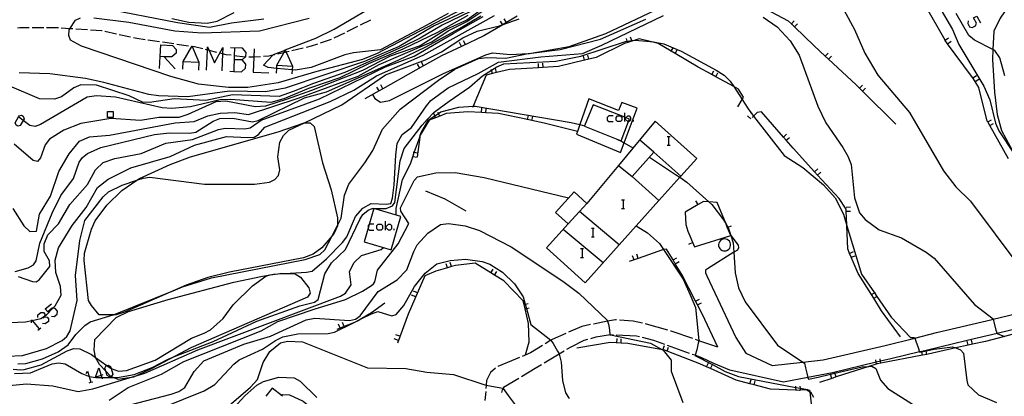
# Model space of a CAD drawing. Units: inches. Extents: x 667293 to 671017, y 4163591 to 4165977.
# Drawn here: x 668478 to 668646, y 4164239 to 4164303 of the extents above; entities that cross this region are included whole.
import ezdxf

# ---------------------------------------------------------------- set-up
doc = ezdxf.new("R2010")
doc.units = ezdxf.units.IN
doc.header["$MEASUREMENT"] = 0
doc.layers.add('Cartografia', color=7, linetype='Continuous')

# ---------------------------------------------------------------- blocks, each defined once
blk = doc.blocks.new('38')
at = {"layer": 'Cartografia', "color": 7, "linetype": 'Continuous'}
for points in [[(668491.94, 4164242.62), (668490.99, 4164242.33), (668491.56, 4164243.9), (668491.94, 4164242.62)], [(668492.23, 4164242.71), (668491.94, 4164242.62)], [(668491.94, 4164242.62), (668492.06, 4164242.24), (668492.13, 4164242)]]:
    blk.add_lwpolyline(points, dxfattribs=at)
blk = doc.blocks.new('40')
at = {"layer": 'Cartografia', "color": 7, "linetype": 'Continuous'}
for points in [[(668502.04, 4164297.08), (668502.14, 4164299.08), (668504.14, 4164298.99), (668504.76, 4164298.32), (668504.76, 4164297.65), (668504.04, 4164297.04), (668502.72, 4164297.07), (668502.04, 4164297.08)], [(668501.95, 4164295.08), (668502.04, 4164297.08)]]:
    blk.add_lwpolyline(points, dxfattribs=at)

msp = doc.modelspace()

# ---------------------------------------------------------------- linework, layer by layer
at = {"layer": 'Cartografia', "color": 7, "linetype": 'Continuous'}
for points in [[(668621.47, 4164327.88), (668621.67, 4164327.55), (668625.48, 4164321.32), (668625.77, 4164320.84), (668625.86, 4164320.67), (668629.23, 4164314.22), (668629.57, 4164313.56), (668630.53, 4164311.73), (668635.16, 4164305.72), (668637.52, 4164301.74), (668638.62, 4164299.16), (668642.91, 4164292.05), (668643.9, 4164289.69), (668644.88, 4164285.71), (668645.44, 4164284.38), (668648.12, 4164280.34), (668649.17, 4164278.74), (668650.3, 4164277.04), (668652.87, 4164273.87), (668655.26, 4164271.92), (668658.22, 4164270.25), (668659.88, 4164268.67), (668661.36, 4164266.52)], [(668615.15, 4164313.07), (668617.26, 4164308.27), (668620.74, 4164301.73), (668622.54, 4164297.65), (668624.74, 4164293.94), (668630.16, 4164287.56), (668635.96, 4164277.59), (668638.11, 4164274.82), (668640.59, 4164272.4), (668649.01, 4164261.11)], [(668627.84, 4164285.56), (668622.14, 4164291.18), (668621.61, 4164291.7), (668621.05, 4164292.25), (668616.31, 4164296.65), (668615.76, 4164297.16), (668613.87, 4164298.91), (668610.5, 4164302.16), (668609.97, 4164302.68), (668609.51, 4164303.12), (668603.66, 4164306.23), (668602.99, 4164306.58), (668600.88, 4164307.7), (668596.63, 4164310.04), (668595.97, 4164310.4), (668595.17, 4164310.84)], [(668650.44, 4164310.74), (668645.69, 4164303.67), (668644.58, 4164301.41), (668644.44, 4164298.32), (668644.37, 4164296.59), (668644.73, 4164290.99), (668645.18, 4164287.17), (668645.9, 4164284.48), (668648.12, 4164280.34)], [(668557.69, 4164307.29), (668548.93, 4164302.75), (668539.13, 4164297.63), (668536.63, 4164296.61), (668528.86, 4164294.53), (668522.23, 4164292.62), (668517.06, 4164291.82), (668513.71, 4164291.83), (668508.59, 4164292.36), (668503.87, 4164293.7), (668488.6, 4164298.86), (668486.74, 4164299.91), (668486.41, 4164300.7), (668486.49, 4164301.66), (668486.62, 4164301.86), (668487.57, 4164303.29), (668488.41, 4164303.69)], [(668551.28, 4164304.46), (668546.9, 4164302.09), (668539.71, 4164298.25), (668535.12, 4164297.73), (668533.63, 4164297.42), (668527.88, 4164295.21), (668525.21, 4164294.75), (668524.63, 4164294.81), (668521.99, 4164295.07), (668520.52, 4164295.21), (668519.7, 4164295.61), (668521.33, 4164297.32), (668521.45, 4164297.44), (668523.43, 4164298.21), (668523.44, 4164298.22), (668528.65, 4164300.23), (668531.8, 4164301.8), (668540.93, 4164307.18)], [(668538.35, 4164290.59), (668538.76, 4164289.91), (668539.72, 4164289.3), (668541.24, 4164289.58), (668550.48, 4164294.18), (668557.74, 4164297.41), (668558.9, 4164297.72), (668561.97, 4164297.47), (668564.99, 4164297.63), (668565.18, 4164297.64), (668565.51, 4164297.7), (668571.98, 4164298.84), (668578.25, 4164301.03), (668587.67, 4164305.48), (668589.26, 4164306.23), (668592.51, 4164308.02), (668592.52, 4164308.02)], [(668476.85, 4164271.13), (668478.73, 4164268.17), (668479.76, 4164267.2), (668480.93, 4164267.28), (668481.41, 4164270.19), (668483.28, 4164273.25), (668484.7, 4164277.45), (668486.46, 4164280.5), (668488.25, 4164282.65), (668489.98, 4164283.37), (668493.39, 4164283.68), (668504.64, 4164285.76), (668507.88, 4164285.99), (668510.22, 4164286.99), (668512.32, 4164287.45), (668514.79, 4164287.52), (668517.13, 4164287.19), (668525.62, 4164290.01), (668535.89, 4164293.77), (668539.52, 4164295.72), (668548.5, 4164299.61), (668551.27, 4164301.49), (668554.49, 4164303.08), (668558.6, 4164305.85)], [(668492.05, 4164305.43), (668505.04, 4164302.91), (668510.46, 4164302.12), (668514.24, 4164302.87), (668519.78, 4164303.57)], [(668647.1, 4164279.62), (668643.91, 4164285.3), (668643.55, 4164285.95), (668643.48, 4164286.07), (668642.05, 4164291.83), (668641.41, 4164292.82), (668641.01, 4164293.44), (668640.8, 4164293.76), (668636.69, 4164299.28), (668636.26, 4164299.86), (668636.25, 4164299.88), (668632.67, 4164306.19)], [(668475.01, 4164251.57), (668479.01, 4164251.75), (668480.11, 4164252), (668480.19, 4164252.02), (668481.62, 4164252.34), (668482.28, 4164252.75), (668482.64, 4164252.96), (668483.71, 4164254.09), (668484.09, 4164254.48), (668485.11, 4164256.35), (668485.03, 4164257.83), (668484.19, 4164260.18), (668484.11, 4164262.29), (668484.69, 4164264.39), (668486.98, 4164268.22), (668489.42, 4164271.29), (668491.34, 4164274.71), (668493.13, 4164276.13), (668497.03, 4164278.06), (668503.74, 4164280.02), (668507.94, 4164281.96), (668513.39, 4164283.44), (668517.05, 4164283.24), (668518.11, 4164283.35), (668518.86, 4164283.77), (668519.94, 4164285.05), (668531.14, 4164289.4), (668535.18, 4164291.35), (668539.03, 4164293.79), (668547.01, 4164297.33), (668557.26, 4164303.04), (668559.21, 4164304.1)], [(668557.13, 4164305.22), (668554.46, 4164303.32), (668551.07, 4164301.78), (668546.48, 4164298.94), (668541.36, 4164297.16), (668536.66, 4164294.71), (668527.91, 4164291.31), (668523.75, 4164289.82), (668520.05, 4164288.64), (668518.31, 4164288.48), (668513.28, 4164289.5), (668511.57, 4164289.34), (668506.8, 4164287.19), (668505.22, 4164286.68), (668501.82, 4164286.67), (668498.66, 4164286.19), (668493.63, 4164286.52), (668488.46, 4164285.68), (668485.58, 4164284.53), (668483.13, 4164282.97), (668482.39, 4164281.99), (668481.56, 4164279.8), (668481.05, 4164279.19), (668480.32, 4164279.34), (668477.06, 4164282.1)], [(668477.23, 4164260.37), (668479.49, 4164261.01), (668480.38, 4164261.52), (668480.87, 4164262.17), (668481.47, 4164265.19), (668483.6, 4164270.34), (668485.07, 4164273.37), (668487.22, 4164276.26), (668488.2, 4164279.05), (668488.77, 4164279.85), (668489.6, 4164280.53), (668491.93, 4164281.58), (668501.06, 4164283.76), (668503.67, 4164284.09), (668507.09, 4164283.99), (668508.17, 4164284.18), (668511.12, 4164286.04), (668512.23, 4164286.51), (668514.45, 4164286.55), (668517.81, 4164285.96), (668518.83, 4164286.19), (668526.72, 4164290.02), (668530.48, 4164291.08), (668542.72, 4164296.47), (668547.47, 4164298.78), (668553.23, 4164301.9), (668556.85, 4164304.06)], [(668477.75, 4164259.5), (668480.22, 4164258.64), (668480.85, 4164258.62), (668481.38, 4164258.93), (668483.16, 4164261.24), (668483.13, 4164262.21), (668482.23, 4164263.78), (668482.2, 4164265.1), (668482.86, 4164266.63), (668484.66, 4164268.54), (668486.62, 4164271.8), (668489.64, 4164275.21), (668491.01, 4164277.73), (668492.31, 4164278.99), (668494.32, 4164279.68), (668498.82, 4164280.56), (668502.99, 4164282.27), (668507.59, 4164282.91), (668512.02, 4164284.62), (668513.14, 4164284.86), (668516.52, 4164284.73), (668517.44, 4164284.89), (668519.3, 4164286.22), (668529.3, 4164289.88), (668540.58, 4164295.33), (668545.45, 4164297.17), (668552.17, 4164301.01), (668557.28, 4164303.94)], [(668554.53, 4164304.99), (668548.88, 4164302.33), (668547.55, 4164301.53), (668542.9, 4164298.84), (668539.93, 4164297.59), (668536.98, 4164296.24), (668523.41, 4164291.7), (668520.06, 4164291.05), (668513.92, 4164291.16), (668506.76, 4164290.21), (668501.79, 4164290.4), (668500.11, 4164290.59), (668492.41, 4164292.64), (668489.28, 4164293.32), (668483.17, 4164294.13), (668477.95, 4164294.29)], [(668554.65, 4164304.09), (668549.49, 4164301.22), (668543.55, 4164298.37), (668537.69, 4164295.87), (668532.74, 4164293.46), (668527.42, 4164291.63), (668523.17, 4164289.86), (668520.97, 4164289.27), (668514.13, 4164289.77), (668512.33, 4164289.73), (668507.22, 4164288.49), (668504.07, 4164288.21), (668502.39, 4164288.33), (668494.41, 4164290.14), (668491.17, 4164290.41), (668489.55, 4164290.14)], [(668490.72, 4164303.69), (668496.7, 4164302.95), (668504.53, 4164301.5), (668509.2, 4164301.16), (668519.03, 4164301.51), (668527.55, 4164303.67)], [(668555.1, 4164304.8), (668550.27, 4164302.45), (668546.52, 4164300.22), (668543.39, 4164298.68), (668537.31, 4164296), (668533.64, 4164294.38), (668528.26, 4164292.51), (668524.81, 4164291.11), (668522.37, 4164290.27), (668514.39, 4164290.54), (668509.84, 4164289.61), (668504.44, 4164289.88), (668500.23, 4164289.23), (668499.02, 4164289.32), (668496.72, 4164290.37)], [(668504.03, 4164303.6), (668506.97, 4164302.98), (668510.07, 4164302.82), (668511.77, 4164303.13), (668514.72, 4164304.6)], [(668563.11, 4164304), (668560.71, 4164302.58), (668560.62, 4164302.53), (668557.4, 4164300.61), (668553.55, 4164298.82), (668550.14, 4164297.22), (668547.1, 4164295.52), (668540.13, 4164291.6), (668539.47, 4164291.23), (668537.05, 4164289.86)], [(668551.3, 4164291.74), (668556.42, 4164294.23), (668559.89, 4164296.13), (668567.11, 4164297.06), (668574.27, 4164297.63), (668577.54, 4164299.06), (668588.11, 4164304.13)], [(668605.14, 4164303.83), (668607.54, 4164302.18), (668609.75, 4164299.77), (668611.3, 4164297.32), (668614.5, 4164288.62), (668615.84, 4164285.78), (668618.76, 4164281.57), (668619.63, 4164280.09), (668620.2, 4164278.65), (668620.76, 4164272.95), (668621.64, 4164270.41), (668622.6, 4164269.28), (668625.01, 4164267.47), (668628.8, 4164266.11), (668633.04, 4164263.68), (668634.39, 4164262.63), (668641.28, 4164254.71), (668644.49, 4164252.27), (668644.5, 4164252.23), (668644.57, 4164251.77), (668644.91, 4164250.37), (668645.14, 4164249.8), (668645.18, 4164249.79), (668646.4, 4164249.27)], [(668646.47, 4164293.8), (668645.61, 4164296.86), (668644.76, 4164298.16), (668644.44, 4164298.32), (668641.28, 4164299.91), (668640.32, 4164300.72), (668638.16, 4164304.44)], [(668640.23, 4164303.18), (668640.14, 4164302.75), (668640.42, 4164302.18), (668640.9, 4164302.04), (668641.47, 4164302.37), (668641.62, 4164302.8), (668641.14, 4164303.71), (668641.71, 4164303.99), (668642.33, 4164302.85)], [(668473.32, 4164245.81), (668478.53, 4164246.02), (668482.64, 4164247.22), (668485.27, 4164248.55), (668486.11, 4164249.27), (668486.68, 4164250.21), (668487.88, 4164255.4), (668487.59, 4164259.69), (668488.31, 4164265.66), (668489.16, 4164269.07), (668492.29, 4164273.15), (668493.23, 4164274.01), (668495.53, 4164275.13), (668498.05, 4164275.97), (668499.14, 4164276.32), (668500.3, 4164276.51), (668509.61, 4164275.28), (668518.15, 4164275.29), (668520.72, 4164275.65), (668521.64, 4164276.07), (668522.26, 4164276.77), (668522.5, 4164277.72), (668522.19, 4164279.98), (668522.52, 4164282.48), (668523.13, 4164283.61), (668524.05, 4164284.5), (668526.74, 4164285.79), (668533.09, 4164288.83), (668540.55, 4164293.97), (668547.39, 4164296.52), (668550.16, 4164297.9), (668553.78, 4164300.29), (668556.26, 4164301.42), (668560.08, 4164302.36), (668560.61, 4164302.55), (668560.71, 4164302.58), (668563.45, 4164303.52)], [(668479.64, 4164302), (668478.07, 4164301.99), (668477.65, 4164301.93)], [(668477.71, 4164244.58), (668479.07, 4164244.64), (668481.93, 4164245.44), (668484.62, 4164246.65), (668486.31, 4164247.86), (668487.61, 4164249.61), (668489.15, 4164251.16), (668490.08, 4164251.78), (668494.03, 4164252.95), (668494.07, 4164252.97), (668504.66, 4164257.24), (668505.89, 4164257.73), (668510.84, 4164259.3), (668526.86, 4164262.43), (668529.34, 4164263.27), (668530.2, 4164264.08), (668531.44, 4164266.47), (668532.36, 4164268.25), (668533.01, 4164269.49), (668533.57, 4164273.39), (668534.33, 4164275.29), (668537.06, 4164278.92), (668538.41, 4164281.04), (668540.05, 4164284.67), (668543.09, 4164288.12), (668549.63, 4164293.09), (668552.43, 4164294.93), (668556.49, 4164296.74), (668557.98, 4164296.96), (668561.17, 4164296.81), (668564.99, 4164297.63), (668565.04, 4164297.64), (668565.51, 4164297.7), (668570.44, 4164298.31), (668577.33, 4164300.08), (668585.11, 4164303.49)], [(668482.14, 4164302.01), (668480.14, 4164302)], [(668484.64, 4164301.98), (668484.04, 4164302.03), (668482.64, 4164302.02)], [(668535.78, 4164302.23), (668533.99, 4164301.34)], [(668538.02, 4164303.34), (668536.23, 4164302.45)], [(668560.62, 4164302.52), (668560.62, 4164302.53), (668560.61, 4164302.55), (668560.24, 4164303.17)], [(668561.27, 4164302.91), (668560.88, 4164303.55)], [(668609.96, 4164302.67), (668609.97, 4164302.68), (668610.48, 4164303.21)], [(668610.5, 4164302.15), (668610.5, 4164302.16), (668611.02, 4164302.68)], [(668487.13, 4164301.82), (668486.62, 4164301.86), (668485.14, 4164301.95)], [(668489.63, 4164301.65), (668487.63, 4164301.78)], [(668492.12, 4164301.47), (668492.07, 4164301.49), (668490.13, 4164301.62)], [(668494.56, 4164300.93), (668492.61, 4164301.36)], [(668497, 4164300.39), (668495.05, 4164300.82)], [(668533.54, 4164301.12), (668531.75, 4164300.23)], [(668582.71, 4164299.7), (668582.71, 4164299.71), (668582.67, 4164299.83), (668582.48, 4164300.41)], [(668636.24, 4164299.87), (668636.25, 4164299.88), (668636.84, 4164300.31)], [(668499.47, 4164299.96), (668498.04, 4164300.17), (668497.49, 4164300.28)], [(668501.94, 4164299.61), (668499.96, 4164299.89)], [(668504.41, 4164299.25), (668502.43, 4164299.54)], [(668506.89, 4164298.9), (668504.91, 4164299.18)], [(668505.95, 4164294.94), (668506, 4164296.27), (668507.44, 4164298.83), (668507.47, 4164298.89), (668507.51, 4164298.82), (668508.67, 4164296.13), (668508.62, 4164294.8)], [(668509.34, 4164298.4), (668507.91, 4164298.76), (668507.51, 4164298.82), (668507.44, 4164298.83), (668507.38, 4164298.83)], [(668509.95, 4164294.75), (668510.12, 4164298.21), (668510.14, 4164298.75), (668510.41, 4164298.14), (668511.33, 4164296.03), (668512.76, 4164298.66), (668512.73, 4164297.57), (668512.62, 4164294.65)], [(668528.93, 4164299.21), (668527.87, 4164298.85), (668527.01, 4164298.64)], [(668531.29, 4164300.02), (668529.4, 4164299.37)], [(668538.65, 4164271.14), (668540.68, 4164271.11), (668541.77, 4164271.6), (668542.15, 4164272.14), (668543.06, 4164279.27), (668543.75, 4164281.39), (668546.85, 4164285.38), (668547.72, 4164286.33), (668548.88, 4164287.62), (668551.45, 4164289.45), (668554.94, 4164291.86), (668557.14, 4164293.83), (668558.69, 4164294.8), (668559.61, 4164295.36), (668560.79, 4164295.83), (668569.7, 4164296.3), (668573.96, 4164297.15), (668581.63, 4164299.66), (668581.91, 4164299.71), (668582.67, 4164299.83), (668583.1, 4164299.89), (668583.26, 4164299.88), (668585.81, 4164299.66), (668586.41, 4164299.6), (668588.15, 4164299.25), (668589.79, 4164298.59), (668591.14, 4164298.03), (668597.1, 4164294.79), (668598.46, 4164293.92), (668599.53, 4164292.91), (668600.14, 4164291.96), (668601.55, 4164289.75), (668602.57, 4164288.15), (668603.23, 4164287.3), (668603.51, 4164286.93), (668608.76, 4164280.17), (668611.92, 4164278.13), (668615.49, 4164275.16), (668617.48, 4164272.93), (668618.86, 4164270.14), (668619.46, 4164268.17), (668621.96, 4164259.91), (668624.16, 4164256.74), (668624.59, 4164256.12), (668627.06, 4164252.56), (668630.33, 4164249.07), (668631.03, 4164249.08), (668631.06, 4164249), (668631.26, 4164248.44), (668631.64, 4164247.38), (668631.89, 4164246.63), (668631.91, 4164246.58), (668632.28, 4164246.66), (668633.02, 4164246.8), (668634.41, 4164247.07), (668637.52, 4164247.49), (668638.09, 4164247.3), (668638.9, 4164247.01), (668639.38, 4164246.42), (668640, 4164241.73), (668640.15, 4164241.02), (668641.96, 4164239.29), (668645.03, 4164237.97)], [(668553.55, 4164298.81), (668553.55, 4164298.82), (668553.23, 4164299.49)], [(668554.23, 4164299.13), (668553.91, 4164299.8)], [(668600.8, 4164288.48), (668601.55, 4164289.75), (668601.79, 4164290.14), (668600.96, 4164291.51), (668600.14, 4164291.96), (668597.03, 4164293.65), (668596.37, 4164294.01), (668594.01, 4164295.29), (668590.08, 4164297.61), (668589.43, 4164297.99), (668587.18, 4164299.32), (668585.81, 4164299.66), (668583.97, 4164300.1), (668583.26, 4164299.88), (668582.71, 4164299.71), (668581.99, 4164299.48), (668581.46, 4164299.31), (668576.62, 4164296.94), (668575.35, 4164296.64), (668574.62, 4164296.46), (668570.17, 4164295.38), (668567.51, 4164295.23), (668566.76, 4164295.19), (668561.77, 4164294.89), (668559.58, 4164294.36), (668558.85, 4164294.18), (668557.79, 4164293.91), (668555.58, 4164288.62), (668555.48, 4164288.37)], [(668581.99, 4164299.47), (668581.99, 4164299.48), (668581.91, 4164299.71), (668581.76, 4164300.19)], [(668589.43, 4164297.98), (668589.43, 4164297.99), (668589.79, 4164298.59), (668589.81, 4164298.62)], [(668636.69, 4164299.27), (668636.69, 4164299.28), (668637.29, 4164299.71)], [(668502.71, 4164297.08), (668502.72, 4164297.07), (668504.62, 4164294.99)], [(668511.76, 4164297.8), (668510.41, 4164298.14), (668510.12, 4164298.21), (668509.82, 4164298.28)], [(668514.21, 4164297.31), (668513.32, 4164297.42), (668512.73, 4164297.57), (668512.25, 4164297.68)], [(668516.05, 4164296.51), (668516.6, 4164297.02), (668516.72, 4164297.13), (668516.77, 4164297.8), (668516.1, 4164298.51), (668514.1, 4164298.61)], [(668514.77, 4164298.56), (668514.72, 4164297.24), (668514.62, 4164294.57), (668514.62, 4164294.56)], [(668516.69, 4164297), (668516.6, 4164297.02), (668514.72, 4164297.24), (668514.71, 4164297.24)], [(668519.19, 4164297.07), (668518.05, 4164297.02), (668517.19, 4164296.98)], [(668518.1, 4164298.42), (668518.05, 4164297.02), (668517.96, 4164294.41), (668520.63, 4164294.32)], [(668521.66, 4164297.39), (668521.33, 4164297.32), (668520.61, 4164297.15), (668519.69, 4164297.1)], [(668521.96, 4164294.27), (668521.99, 4164295.07), (668522.01, 4164295.61), (668523.18, 4164297.76), (668523.43, 4164298.21), (668523.44, 4164298.23), (668523.44, 4164298.22), (668523.61, 4164297.85), (668524.68, 4164295.46), (668524.63, 4164294.81), (668524.58, 4164294.13)], [(668524.09, 4164297.96), (668523.61, 4164297.85), (668523.18, 4164297.76), (668522.14, 4164297.51)], [(668526.52, 4164298.53), (668524.58, 4164298.07)], [(668574.62, 4164296.45), (668574.62, 4164296.46), (668574.44, 4164297.18)], [(668575.35, 4164296.63), (668575.35, 4164296.64), (668575.17, 4164297.35)], [(668590.08, 4164297.6), (668590.08, 4164297.61), (668590.46, 4164298.24)], [(668615.75, 4164297.15), (668615.76, 4164297.16), (668616.26, 4164297.69)], [(668616.3, 4164296.64), (668616.31, 4164296.65), (668616.81, 4164297.18)], [(668506, 4164296.27), (668508.67, 4164296.13)], [(668513.96, 4164294.6), (668514.62, 4164294.57), (668515.96, 4164294.51), (668516.62, 4164295.13), (668516.67, 4164295.8), (668516.05, 4164296.51), (668514.72, 4164296.56)], [(668522.01, 4164295.61), (668524.68, 4164295.46)], [(668546.44, 4164295.14), (668546.07, 4164295.79)], [(668547.1, 4164295.51), (668547.1, 4164295.52), (668546.73, 4164296.16)], [(668566.76, 4164295.17), (668566.76, 4164295.19), (668566.71, 4164295.92)], [(668567.51, 4164295.22), (668567.51, 4164295.23), (668567.46, 4164295.96)], [(668558.85, 4164294.17), (668558.85, 4164294.18), (668558.69, 4164294.8), (668558.67, 4164294.89)], [(668559.58, 4164294.35), (668559.58, 4164294.36), (668559.4, 4164295.07)], [(668596.37, 4164293.99), (668596.37, 4164294.01), (668596.72, 4164294.65)], [(668597.03, 4164293.64), (668597.03, 4164293.65), (668597.38, 4164294.29)], [(668641, 4164293.43), (668641.01, 4164293.44), (668641.63, 4164293.84)], [(668496.72, 4164290.37), (668491.18, 4164292.19), (668488.47, 4164292.26), (668487.28, 4164291.75), (668485.2, 4164290.2), (668484, 4164289.82), (668481.43, 4164289.9), (668475.97, 4164292.23)], [(668540.13, 4164291.59), (668540.13, 4164291.6), (668539.76, 4164292.24)], [(668621.6, 4164291.69), (668621.61, 4164291.7), (668622.13, 4164292.23)], [(668641.41, 4164292.81), (668641.41, 4164292.82), (668642.03, 4164293.21)], [(668476.9, 4164243.66), (668478.17, 4164243.57), (668478.79, 4164243.63), (668481.68, 4164244.42), (668486.17, 4164246.84), (668487.26, 4164247.19), (668488.29, 4164247.16), (668490.31, 4164246.17), (668491.01, 4164245.67), (668492.92, 4164244.31), (668493.67, 4164243.78), (668493.68, 4164243.77), (668494.94, 4164243.36), (668496.27, 4164243.44), (668501.17, 4164245.23), (668507.39, 4164248.95), (668509.55, 4164249.81), (668510.67, 4164250.4), (668512.81, 4164252.32), (668514.53, 4164254.7), (668517.81, 4164257.92), (668520.12, 4164259.57), (668520.87, 4164259.79), (668521.4, 4164259.93), (668522.18, 4164259.98), (668523.36, 4164260.04), (668527.08, 4164260.23), (668528.02, 4164260.45), (668530.51, 4164262.52), (668533.2, 4164265.33), (668533.98, 4164266.31), (668535.47, 4164269.76), (668536.7, 4164271.19), (668538.11, 4164272), (668540.7, 4164271.88), (668541.51, 4164272.01), (668541.75, 4164272.92), (668542.06, 4164275.17), (668542.36, 4164280.23), (668542.55, 4164282.22), (668543.45, 4164283.8), (668545.01, 4164284.95), (668547.56, 4164288.68), (668548.31, 4164289.57), (668551.3, 4164291.74)], [(668539.47, 4164291.22), (668539.47, 4164291.23), (668539.1, 4164291.87)], [(668622.14, 4164291.17), (668622.14, 4164291.18), (668622.66, 4164291.7)], [(668489.55, 4164290.14), (668481.6, 4164285.47), (668480.69, 4164285.12), (668479.76, 4164285.32), (668478.63, 4164286.19), (668477.83, 4164286.8)], [(668542.38, 4164270.03), (668542.4, 4164271.15), (668543.49, 4164276.09), (668544.83, 4164278.74), (668545.25, 4164279.96), (668545.5, 4164280.68), (668546.43, 4164283.33), (668546.53, 4164283.64), (668546.75, 4164284.24), (668547.88, 4164286.25), (668549.01, 4164286.97), (668549.65, 4164287.38), (668550.06, 4164287.63), (668553.1, 4164288.46), (668555.58, 4164288.62), (668555.9, 4164288.63), (668572.3, 4164285.85), (668573.8, 4164285.48), (668574.63, 4164285.28), (668574.64, 4164285.27)], [(668573.23, 4164283.82), (668580.73, 4164280.69), (668581.37, 4164282.38), (668583.59, 4164288.25), (668580.96, 4164289.24), (668580.44, 4164287.89), (668575.34, 4164289.88), (668573.8, 4164285.48), (668573.39, 4164284.3), (668573.23, 4164283.82)], [(668574.63, 4164285.28), (668574.6, 4164285.18), (668580.85, 4164282.7), (668582.14, 4164285.98), (668582.31, 4164286.39), (668581.67, 4164286.65), (668581.48, 4164286.72), (668576.07, 4164288.87), (668574.63, 4164285.28)], [(668478.63, 4164286.19), (668478.12, 4164285.31), (668477.69, 4164285.22), (668477.41, 4164285.36), (668477.26, 4164285.79), (668477.83, 4164286.8), (668477.93, 4164286.98), (668478.36, 4164287.08), (668478.64, 4164286.93), (668478.79, 4164286.46), (668478.63, 4164286.19)], [(668494.04, 4164287.69), (668494.04, 4164286.69), (668493.04, 4164286.69), (668493.04, 4164287.69), (668494.04, 4164287.69)], [(668573.4, 4164284.3), (668573.39, 4164284.3), (668567.68, 4164285.71), (668565.61, 4164286.16), (668564.87, 4164286.32), (668559.92, 4164287.38), (668557.75, 4164287.5), (668557, 4164287.54), (668554.66, 4164287.66), (668550.93, 4164287.35), (668549.84, 4164286.93), (668549.14, 4164286.65), (668548.03, 4164286.21), (668546.53, 4164283.64), (668546.45, 4164283.48), (668546.43, 4164283.33), (668545.99, 4164279.95)], [(668549.14, 4164286.64), (668549.14, 4164286.65), (668549.01, 4164286.97), (668548.86, 4164287.34)], [(668549.84, 4164286.92), (668549.84, 4164286.93), (668549.65, 4164287.38), (668549.56, 4164287.61)], [(668557, 4164287.52), (668557, 4164287.54), (668557.04, 4164288.27)], [(668557.75, 4164287.49), (668557.75, 4164287.5), (668557.78, 4164288.23)], [(668564.87, 4164286.3), (668564.87, 4164286.32), (668565.03, 4164287.04)], [(668565.61, 4164286.15), (668565.61, 4164286.16), (668565.76, 4164286.88)], [(668579.48, 4164286.98), (668578.76, 4164286.98), (668578.48, 4164286.69), (668578.48, 4164286.22), (668578.76, 4164285.98), (668579.48, 4164285.98)], [(668580.76, 4164285.98), (668580.24, 4164285.98), (668580, 4164286.22), (668580, 4164286.69), (668580.24, 4164286.98), (668580.76, 4164286.98), (668581, 4164286.69), (668581, 4164286.22), (668580.76, 4164285.98)], [(668581.48, 4164285.98), (668581.48, 4164286.46), (668581.48, 4164286.72), (668581.48, 4164287.46)], [(668582.14, 4164285.98), (668582, 4164285.98), (668581.48, 4164286.46), (668581.67, 4164286.65), (668582, 4164286.98), (668582.24, 4164286.98), (668582.48, 4164286.69), (668582.48, 4164286.22), (668582.24, 4164285.98), (668582.14, 4164285.98)], [(668603.03, 4164286.44), (668602.49, 4164286.97)], [(668603.56, 4164286.98), (668603.23, 4164287.3), (668603.02, 4164287.5)], [(668628.63, 4164249.23), (668625.36, 4164253.66), (668624.05, 4164255.79), (668623.65, 4164256.42), (668621.42, 4164260.04), (668620.22, 4164262.79), (668619.93, 4164263.47), (668619.6, 4164264.22), (668619.46, 4164268.17), (668619.45, 4164268.4), (668619.36, 4164270.65), (668619.35, 4164271.04), (668618.13, 4164272.84), (668614.46, 4164276.85), (668613.95, 4164277.4), (668610.27, 4164281.42), (668609.09, 4164282.79), (668608.6, 4164283.35), (668604.88, 4164287.66), (668604.12, 4164287.54), (668603.51, 4164286.93), (668603.28, 4164286.69)], [(668491.62, 4164252.94), (668490.28, 4164254.55), (668489.79, 4164255.41), (668489.07, 4164262.23), (668489.09, 4164263.5), (668490.29, 4164267.63), (668490.91, 4164269.04), (668492.93, 4164271.7), (668495.48, 4164274.19), (668498.05, 4164275.97), (668498.5, 4164276.27), (668503.78, 4164278.65), (668507.26, 4164279.95), (668522.21, 4164284.22), (668526.66, 4164285.79), (668526.74, 4164285.79), (668527.72, 4164285.76), (668528.38, 4164285.16), (668529.83, 4164278.93), (668531.29, 4164274.33), (668532.39, 4164269.52), (668532.36, 4164268.25), (668532.36, 4164268.16), (668531.81, 4164266.9), (668531.44, 4164266.47), (668529.68, 4164264.41), (668528.21, 4164263.33), (668526.53, 4164262.69), (668513.91, 4164260.28), (668510.21, 4164259.37), (668506.47, 4164258.03), (668504.66, 4164257.24), (668495.94, 4164253.4), (668494.51, 4164252.97), (668494.07, 4164252.97), (668491.62, 4164252.94)], [(668571.8, 4164268.54), (668568.09, 4164264.4), (668574.72, 4164258.45), (668583.42, 4164268.16), (668587.3, 4164272.48), (668582.73, 4164276.59), (668586.47, 4164280.76), (668591.06, 4164276.64), (668593.79, 4164279.68), (668586.67, 4164286.07), (668580.39, 4164278.51), (668575, 4164272.01), (668572.81, 4164273.98), (668569.65, 4164270.46), (668571.8, 4164268.54)], [(668583, 4164285.98), (668583, 4164286.22)], [(668643.54, 4164285.94), (668643.55, 4164285.95), (668644.19, 4164286.31)], [(668643.91, 4164285.29), (668643.91, 4164285.3), (668644.56, 4164285.65)], [(668608.59, 4164283.34), (668608.6, 4164283.35), (668609.16, 4164283.83)], [(668580.12, 4164282.98), (668581.12, 4164282.52), (668581.37, 4164282.38), (668582.87, 4164281.5)], [(668586.47, 4164280.76), (668584.01, 4164282.86)], [(668588.72, 4164283.41), (668588.96, 4164283.41), (668589.25, 4164283.41)], [(668588.72, 4164281.93), (668588.96, 4164281.93), (668589.25, 4164281.93)], [(668588.96, 4164283.41), (668588.96, 4164281.93)], [(668609.09, 4164282.78), (668609.09, 4164282.79), (668609.65, 4164283.27)], [(668546.07, 4164280.61), (668545.5, 4164280.68), (668545.32, 4164280.7)], [(668545.97, 4164279.86), (668545.25, 4164279.96), (668545.22, 4164279.96)], [(668580.39, 4164278.51), (668580.39, 4164278.51), (668582.73, 4164276.59)], [(668585.7, 4164279.9), (668590.18, 4164276.95), (668590.89, 4164276.46), (668592.08, 4164275.64), (668595.84, 4164272.27), (668596.37, 4164271.79), (668598.37, 4164269.17), (668598.81, 4164268.45), (668599.11, 4164267.96), (668599.16, 4164267.87), (668599.62, 4164266.5), (668600.05, 4164265.24), (668600.15, 4164263.65), (668600.38, 4164260.15), (668600.93, 4164257.6), (668602.1, 4164255.17), (668607.6, 4164247.8), (668611.94, 4164244.88), (668612.23, 4164244.68), (668612.38, 4164243.93), (668612.61, 4164242.98), (668612.8, 4164242.26), (668612.88, 4164241.99), (668614.58, 4164242.3), (668616.69, 4164242.81), (668617.43, 4164242.98), (668622.09, 4164244.08), (668623.24, 4164244.15), (668623.76, 4164244.17), (668624.39, 4164243.81), (668625.23, 4164241.8), (668626.46, 4164240.37), (668634.27, 4164235.41)], [(668493.31, 4164238.4), (668496.58, 4164240.52), (668502.25, 4164242.8), (668506.07, 4164245.01), (668519.3, 4164250.25), (668522.19, 4164251.83), (668528.39, 4164253.93), (668533.74, 4164255.56), (668536.65, 4164257.03), (668538.17, 4164257.99), (668538.5, 4164258.25), (668538.76, 4164258.63), (668539.19, 4164260.59), (668542.72, 4164265.11), (668544.55, 4164268.57), (668543.17, 4164270.67), (668543.16, 4164271.27), (668545.45, 4164275.91), (668546.03, 4164276.53), (668549.19, 4164277.25), (668552.48, 4164277.27), (668557.44, 4164276.41), (668571.88, 4164272.95)], [(668613.94, 4164277.39), (668613.95, 4164277.4), (668614.49, 4164277.89)], [(668614.45, 4164276.84), (668614.46, 4164276.85), (668615, 4164277.34)], [(668587.3, 4164272.48), (668590.89, 4164276.46), (668591.06, 4164276.64)], [(668554.38, 4164270.7), (668550.77, 4164272.75), (668547.46, 4164274.1)], [(668575, 4164272.01), (668573.73, 4164270.64), (668571.8, 4164268.54)], [(668580.91, 4164272.64), (668581.19, 4164272.64), (668581.43, 4164272.64)], [(668581.19, 4164272.64), (668581.19, 4164271.16)], [(668594.01, 4164271.79), (668591.79, 4164270.51), (668591.91, 4164268.41), (668592.27, 4164267.28), (668593.4, 4164264.6), (668599.6, 4164266.53), (668599.02, 4164267.93), (668598.81, 4164268.45), (668597.27, 4164272.18), (668595.84, 4164272.27), (668594.95, 4164272.32), (668594.01, 4164271.79)], [(668594.02, 4164271.78), (668594.01, 4164271.79), (668593.64, 4164272.43)], [(668477.13, 4164242.95), (668479.87, 4164243.06), (668483.56, 4164244.61), (668484.71, 4164244.79), (668485.83, 4164244.6), (668488.65, 4164242.96), (668489.81, 4164242.46), (668489.92, 4164242.45), (668491.06, 4164242.24), (668492.06, 4164242.24), (668494.04, 4164242.24), (668494.77, 4164242.23), (668497.61, 4164242.79), (668500.69, 4164243.95), (668503.4, 4164245.4), (668504.51, 4164245.84), (668511.11, 4164248.41), (668518.6, 4164251.86), (668525.92, 4164254.52), (668528.46, 4164255.13), (668529.07, 4164255.59), (668530.2, 4164259.97), (668531.35, 4164261.85), (668533.76, 4164264.12), (668536.17, 4164269.27), (668536.71, 4164270.11), (668537.6, 4164270.84), (668538.3, 4164271.14), (668538.59, 4164271.14), (668538.6, 4164271.14)], [(668537.59, 4164267.76), (668536.91, 4164265.45), (668541.53, 4164264.08), (668543.22, 4164269.78), (668538.6, 4164271.15), (668538.59, 4164271.14), (668537.78, 4164268.39), (668537.59, 4164267.76)], [(668580.51, 4164264.91), (668573.73, 4164270.64), (668573.73, 4164270.64)], [(668580.91, 4164271.16), (668581.19, 4164271.16), (668581.43, 4164271.16)], [(668619.33, 4164271.39), (668620.08, 4164271.42)], [(668619.36, 4164270.65), (668619.36, 4164270.65), (668620.1, 4164270.67)], [(668495.36, 4164237.16), (668503.95, 4164239.41), (668505.26, 4164239.88), (668506.25, 4164240.52), (668507.84, 4164243.26), (668509.49, 4164245.1), (668516.37, 4164247.96), (668520.92, 4164249.34), (668527.04, 4164252.1), (668528.47, 4164252.39), (668534.42, 4164252.02), (668535.43, 4164252.23), (668536.25, 4164252.78), (668539.34, 4164256.93), (668542.57, 4164258.93), (668544.24, 4164260.66), (668545.44, 4164263.79), (668546.01, 4164264.93), (668547.8, 4164266.93), (668549.98, 4164268.38), (668551.33, 4164268.55), (668554.17, 4164268.18), (668556.65, 4164267.38), (668562.04, 4164264.61), (668570.92, 4164258.72), (668573.64, 4164256.67), (668578.51, 4164251.99), (668578.55, 4164251.87), (668578.71, 4164251.38), (668578.88, 4164250.4), (668578.96, 4164249.55), (668579.06, 4164249.53), (668585.88, 4164248.12), (668587.96, 4164246.98), (668588.08, 4164246.91), (668589.42, 4164245.24), (668589.43, 4164243.32), (668591.44, 4164237.99)], [(668538.59, 4164268.44), (668537.83, 4164268.44), (668537.78, 4164268.39), (668537.59, 4164268.21), (668537.59, 4164267.76), (668537.59, 4164267.68), (668537.83, 4164267.44), (668538.59, 4164267.44)], [(668539.83, 4164267.44), (668539.35, 4164267.44), (668539.07, 4164267.68), (668539.07, 4164268.21), (668539.35, 4164268.44), (668539.83, 4164268.44), (668540.07, 4164268.21), (668540.07, 4164267.68), (668539.83, 4164267.44)], [(668540.59, 4164267.44), (668540.59, 4164267.97), (668540.59, 4164268.97)], [(668540.59, 4164267.97), (668541.07, 4164268.44), (668541.35, 4164268.44), (668541.59, 4164268.21), (668541.59, 4164267.68), (668541.35, 4164267.44), (668541.07, 4164267.44), (668540.59, 4164267.97)], [(668542.07, 4164267.44), (668542.07, 4164267.68)], [(668570.94, 4164267.58), (668577.82, 4164261.91)], [(668575.81, 4164267.78), (668576.05, 4164267.78), (668576.28, 4164267.78)], [(668576.05, 4164267.78), (668576.05, 4164266.3)], [(668583.42, 4164268.16), (668583.42, 4164268.16), (668585.36, 4164266.96), (668587.42, 4164265.13), (668588.1, 4164264.11), (668591.47, 4164259.08), (668592.69, 4164256.4), (668593.6, 4164254.23), (668594.18, 4164248.57), (668594.17, 4164248.54), (668594.06, 4164248.12), (668593.81, 4164246.98), (668593.5, 4164246.05), (668593.49, 4164246.01), (668596.46, 4164244.45), (668598.63, 4164243.3), (668600.96, 4164242.4), (668610.75, 4164240.57), (668611.51, 4164240.42), (668612.41, 4164240.25), (668612.64, 4164240.13), (668613.19, 4164239.82), (668613.24, 4164239.79), (668613.74, 4164238.92)], [(668599.02, 4164267.92), (668599.02, 4164267.93), (668599.11, 4164267.96), (668599.71, 4164268.2)], [(668575.81, 4164266.3), (668576.05, 4164266.3), (668576.28, 4164266.3)], [(668593.1, 4164265.3), (668592.4, 4164265)], [(668599.6, 4164266.53), (668599.62, 4164266.5), (668600.85, 4164264.85), (668600.95, 4164264.41), (668600.79, 4164264.03), (668600.27, 4164263.72), (668600.15, 4164263.65), (668595.62, 4164260.81), (668595.29, 4164260.6), (668595.29, 4164260.12), (668595.51, 4164259.61), (668600.47, 4164249.09), (668602.21, 4164246.43), (668606.68, 4164244.28), (668611.94, 4164244.88), (668615.41, 4164245.26), (668626.02, 4164247.74), (668631.06, 4164249), (668634.78, 4164249.92), (668644.32, 4164252.18), (668644.5, 4164252.23), (668653.75, 4164254.45)], [(668598.36, 4164263.89), (668598.61, 4164263.88), (668598.85, 4164263.92), (668599.08, 4164264.02), (668599.28, 4164264.17), (668599.43, 4164264.37), (668599.53, 4164264.59), (668599.58, 4164264.83), (668599.57, 4164265.08), (668599.49, 4164265.32), (668599.37, 4164265.53), (668599.19, 4164265.71), (668598.98, 4164265.84), (668598.75, 4164265.92), (668598.5, 4164265.93), (668598.25, 4164265.89), (668598.03, 4164265.79), (668597.83, 4164265.64), (668597.68, 4164265.44), (668597.57, 4164265.22), (668597.53, 4164264.97), (668597.54, 4164264.73), (668597.61, 4164264.49), (668597.74, 4164264.28), (668597.91, 4164264.1), (668598.12, 4164263.97), (668598.36, 4164263.89)], [(668463.65, 4164238.75), (668464.74, 4164239.64), (668467.4, 4164240.44), (668471.38, 4164240.91), (668476.23, 4164240.87), (668479.18, 4164241.18), (668483.68, 4164240.82), (668488.01, 4164239.84), (668490.56, 4164240.33), (668496.77, 4164242.22), (668498.11, 4164242.62), (668499.45, 4164243.02), (668508.5, 4164247.01), (668532.87, 4164256.13), (668533.71, 4164256.64), (668534.71, 4164258.07), (668534.41, 4164260.35), (668535.23, 4164261.9), (668536.47, 4164263.13), (668539.81, 4164264.13), (668540.24, 4164264.46)], [(668573.9, 4164264.3), (668574.19, 4164264.3), (668574.43, 4164264.3)], [(668574.19, 4164264.3), (668574.19, 4164262.77)], [(668597.38, 4164247.44), (668594.71, 4164253.13), (668593.92, 4164254.66), (668593.58, 4164255.32), (668591.25, 4164259.85), (668590.13, 4164261.7), (668589.74, 4164262.34), (668588.63, 4164264.17), (668588.2, 4164264.14), (668588.1, 4164264.11), (668583.78, 4164262.61), (668583.07, 4164262.37), (668582.22, 4164262.07)], [(668583.78, 4164262.61), (668583.53, 4164263.31)], [(668619.92, 4164263.46), (668619.93, 4164263.47), (668620.6, 4164263.76)], [(668499.23, 4164235.81), (668509.58, 4164239.99), (668511.42, 4164241.06), (668514.63, 4164244.51), (668515.58, 4164245.27), (668519.53, 4164247.09), (668521.79, 4164248.58), (668523, 4164249.18), (668525.6, 4164249.74), (668530.78, 4164249.8), (668531.87, 4164250.02), (668534.97, 4164251.56), (668536.55, 4164252.33), (668538.2, 4164253.14), (668539.25, 4164253.56), (668541.64, 4164252.77), (668542.38, 4164253.04), (668543.69, 4164254.57), (668545.56, 4164257.8), (668547.38, 4164260.1), (668549.38, 4164261.66), (668551.64, 4164262.24), (668554.27, 4164262.45), (668557.12, 4164262.07), (668558.43, 4164261.65), (668560.59, 4164260.27), (668562.65, 4164258.24), (668564.12, 4164256.05), (668564.46, 4164254.77), (668564.66, 4164254.05), (668565.4, 4164251.29), (668568.83, 4164248.61), (668568.83, 4164248.61), (668569.23, 4164248.08), (668570.01, 4164246.78), (668570.25, 4164246.29), (668570.26, 4164246.25), (668570.64, 4164244.88), (668570.84, 4164241.76), (668571.35, 4164239.65), (668571.96, 4164238.64)], [(668564.54, 4164246.14), (668565.12, 4164248.35), (668565.03, 4164251.48), (668564.43, 4164254), (668564.26, 4164254.72), (668564.12, 4164255.33), (668560.8, 4164258.79), (668559.23, 4164259.76), (668558.59, 4164260.15), (668555.91, 4164261.8), (668552.54, 4164261.42), (668551.87, 4164261.22), (668551.15, 4164261), (668549.21, 4164260.4), (668547.3, 4164259.63), (668544.45, 4164253.06), (668542.62, 4164248.15)], [(668551.15, 4164260.99), (668551.15, 4164261), (668550.93, 4164261.7)], [(668551.87, 4164261.21), (668551.87, 4164261.22), (668551.65, 4164261.92)], [(668573.9, 4164262.77), (668574.19, 4164262.77), (668574.43, 4164262.77)], [(668583.07, 4164262.36), (668583.07, 4164262.37), (668582.82, 4164263.07)], [(668589.74, 4164262.33), (668589.74, 4164262.34), (668590.38, 4164262.72)], [(668590.13, 4164261.69), (668590.13, 4164261.7), (668590.77, 4164262.07)], [(668620.22, 4164262.78), (668620.22, 4164262.79), (668620.9, 4164263.07)], [(668498.11, 4164242.62), (668497.49, 4164242.33), (668496.77, 4164242.22), (668494.86, 4164241.89), (668494.04, 4164242.24), (668493.71, 4164242.37), (668493.63, 4164242.45), (668492.75, 4164243.36), (668491.68, 4164244.46), (668491.01, 4164245.67), (668490.98, 4164245.73), (668490.77, 4164246.93), (668490.9, 4164248.75), (668494.55, 4164252.5), (668496.61, 4164253.51), (668503.39, 4164255.56), (668514.64, 4164258.55), (668519.54, 4164259.59), (668520.87, 4164259.79), (668522.18, 4164259.98), (668522.8, 4164260.06), (668523.36, 4164260.04), (668525.13, 4164259.95), (668526.06, 4164259.41), (668527.47, 4164257.57), (668527.68, 4164256.64), (668527.26, 4164255.99), (668507.28, 4164247.31), (668504.51, 4164245.84), (668500.64, 4164243.77), (668498.11, 4164242.62)], [(668558.59, 4164260.14), (668558.59, 4164260.15), (668558.98, 4164260.78)], [(668559.23, 4164259.75), (668559.23, 4164259.76), (668559.62, 4164260.38)], [(668546.04, 4164256.73), (668545.35, 4164257.02)], [(668623.64, 4164256.41), (668623.65, 4164256.42), (668624.16, 4164256.74), (668624.28, 4164256.81)], [(668483.46, 4164252.72), (668483.93, 4164252.67), (668484.46, 4164253.1), (668484.51, 4164253.58), (668484.08, 4164254.05), (668483.71, 4164254.09), (668483.6, 4164254.1), (668482.84, 4164253.48), (668482.41, 4164254.01), (668483.46, 4164254.86)], [(668540.44, 4164254.93), (668538.19, 4164253.32), (668536.55, 4164252.33), (668535.88, 4164251.92), (668534.97, 4164251.56), (668533.53, 4164250.97), (668532.83, 4164250.68), (668532.23, 4164250.43)], [(668545.74, 4164256.04), (668545.05, 4164256.34)], [(668564.25, 4164254.71), (668564.26, 4164254.72), (668564.46, 4164254.77), (668564.98, 4164254.89)], [(668593.57, 4164255.31), (668593.58, 4164255.32), (668594.24, 4164255.66)], [(668593.92, 4164254.65), (668593.92, 4164254.66), (668594.58, 4164254.99)], [(668624.04, 4164255.78), (668624.05, 4164255.79), (668624.59, 4164256.12), (668624.67, 4164256.17)], [(668481.12, 4164252.48), (668481.12, 4164252.96), (668481.65, 4164253.39), (668482.12, 4164253.34), (668482.31, 4164253.05), (668482.28, 4164252.75), (668482.27, 4164252.62), (668482.03, 4164252.39)], [(668564.43, 4164253.99), (668564.43, 4164254), (668564.66, 4164254.05), (668565.15, 4164254.16)], [(668480.07, 4164251.62), (668480.11, 4164252), (668480.12, 4164252.1), (668480.19, 4164252.02), (668481.36, 4164250.57)], [(668482.27, 4164252.62), (668482.74, 4164252.58), (668482.98, 4164252.29), (668482.93, 4164251.81), (668482.41, 4164251.43), (668481.93, 4164251.48)], [(668533.53, 4164250.96), (668533.53, 4164250.97), (668533.24, 4164251.65)], [(668580.07, 4164252.11), (668579.88, 4164252.13), (668578.55, 4164251.87), (668576.14, 4164251.38)], [(668584.52, 4164251.53), (668582.92, 4164251.91), (668580.57, 4164252.07)], [(668481.12, 4164250.34), (668481.65, 4164250.77)], [(668532.83, 4164250.67), (668532.83, 4164250.68), (668532.55, 4164251.37)], [(668571.43, 4164249.8), (668569.09, 4164248.77), (668568.83, 4164248.61), (668567.86, 4164248.01)], [(668575.65, 4164251.29), (668574.13, 4164250.99), (668571.89, 4164250)], [(668588.85, 4164250.33), (668585.23, 4164251.37), (668585, 4164251.42)], [(668593.12, 4164248.9), (668589.43, 4164250.17), (668589.33, 4164250.19)], [(668651.02, 4164251.19), (668645.18, 4164249.79), (668640.05, 4164248.55), (668633, 4164246.89), (668632.27, 4164246.72), (668631.89, 4164246.63), (668626.99, 4164245.47), (668625.21, 4164245.04), (668624.48, 4164244.87), (668616.98, 4164243.04), (668612.8, 4164242.26), (668608.63, 4164241.48), (668599.48, 4164243.53), (668596.71, 4164244.65)], [(668648.72, 4164249.86), (668646.4, 4164249.27), (668643.19, 4164248.43), (668640.95, 4164247.93), (668640.21, 4164247.77), (668638.09, 4164247.3), (668633.38, 4164246.24), (668633.14, 4164246.2), (668632.4, 4164246.06), (668625.28, 4164244.72), (668624.67, 4164244.6), (668623.24, 4164244.15), (668617.64, 4164242.35), (668616.92, 4164242.11), (668614.77, 4164241.42)], [(668509.08, 4164233.38), (668517.49, 4164240.59), (668518.68, 4164241.93), (668519.68, 4164244.84), (668520.78, 4164246.68), (668522.65, 4164248.17), (668523.8, 4164248.48), (668526.39, 4164248.37), (668537.52, 4164243.91), (668544.06, 4164243.79), (668547.65, 4164243.14), (668552.19, 4164242.78), (668557.76, 4164240.96), (668557.8, 4164240.96), (668558.69, 4164240.76), (668560.64, 4164240.43), (668560.67, 4164240.39), (668561.56, 4164239.17), (668563.26, 4164236.91)], [(668542.78, 4164248.6), (668542.08, 4164248.86)], [(668543.05, 4164249.31), (668542.34, 4164249.57)], [(668575.13, 4164248.73), (668574.51, 4164248.55), (668572.24, 4164247.46), (668571.52, 4164247.02)], [(668613.85, 4164233.68), (668613.19, 4164239.82), (668613.18, 4164239.96), (668612.78, 4164240.13), (668612.64, 4164240.13), (668611.53, 4164240.07), (668611.36, 4164240.06), (668610.77, 4164240.09), (668606.4, 4164240.28), (668603.62, 4164241), (668602.89, 4164241.19), (668600.53, 4164241.79), (668596.16, 4164243.79), (668595.47, 4164244.1), (668594.35, 4164244.61), (668588.73, 4164246.76), (668588.32, 4164246.91), (668587.96, 4164246.98), (668582, 4164248.04), (668580.86, 4164248.12), (668580.11, 4164248.17), (668579, 4164248.24), (668573.32, 4164247.26)], [(668579.54, 4164249.5), (668579.07, 4164249.53), (668579.06, 4164249.53), (668576.52, 4164249.15), (668575.61, 4164248.87)], [(668584.02, 4164249.18), (668583.52, 4164249.31), (668580.04, 4164249.48)], [(668580.11, 4164248.15), (668580.11, 4164248.17), (668580.16, 4164248.9)], [(668580.86, 4164248.11), (668580.86, 4164248.12), (668580.9, 4164248.85)], [(668588.33, 4164247.91), (668586.45, 4164248.6), (668584.5, 4164249.07)], [(668597.38, 4164247.44), (668594.17, 4164248.54), (668593.59, 4164248.73)], [(668640.21, 4164247.76), (668640.21, 4164247.77), (668640.05, 4164248.49)], [(668640.95, 4164247.93), (668640.78, 4164248.66)], [(668567.43, 4164247.75), (668565.37, 4164246.49), (668563.92, 4164245.87)], [(668571.1, 4164246.76), (668570.26, 4164246.25), (668567.68, 4164244.68)], [(668588.02, 4164247.01), (668588.29, 4164247.71)], [(668588.73, 4164246.75), (668588.73, 4164246.76), (668588.99, 4164247.45)], [(668592.56, 4164246.38), (668588.8, 4164247.74)], [(668632.4, 4164246.05), (668632.4, 4164246.06), (668632.28, 4164246.66), (668632.27, 4164246.72), (668632.26, 4164246.78)], [(668633.14, 4164246.19), (668633.14, 4164246.2), (668633.02, 4164246.8), (668633, 4164246.89), (668633, 4164246.92)], [(668563.46, 4164245.68), (668562.8, 4164245.4), (668559.76, 4164244.15)], [(668596.71, 4164244.65), (668594.69, 4164245.62), (668593.5, 4164246.05), (668593.03, 4164246.21)], [(668595.47, 4164244.09), (668595.47, 4164244.1), (668595.78, 4164244.77)], [(668624.54, 4164244.57), (668624.48, 4164244.87), (668624.4, 4164245.3)], [(668625.28, 4164244.71), (668625.28, 4164244.72), (668625.21, 4164245.04), (668625.14, 4164245.44)], [(668489.41, 4164242.95), (668489.65, 4164243.33), (668489.92, 4164242.45), (668490.22, 4164241.43), (668490.22, 4164241.43)], [(668493.67, 4164243.78), (668493.94, 4164242.85), (668493.7, 4164242.47), (668493.63, 4164242.45), (668493.37, 4164242.38), (668492.99, 4164242.57), (668492.75, 4164243.36), (668492.61, 4164243.86), (668492.84, 4164244.28), (668492.92, 4164244.31), (668493.13, 4164244.38), (668493.56, 4164244.14), (668493.67, 4164243.78)], [(668559.36, 4164243.85), (668558.53, 4164243.09), (668557.87, 4164241.72), (668557.8, 4164240.96), (668557.75, 4164240.38)], [(668567.25, 4164244.43), (668566.17, 4164243.77), (668563.82, 4164242.37)], [(668596.16, 4164243.78), (668596.16, 4164243.79), (668596.46, 4164244.45), (668596.47, 4164244.46)], [(668489.89, 4164241.33), (668490.22, 4164241.43), (668490.51, 4164241.52)], [(668510.23, 4164232.31), (668516.52, 4164239.11), (668518.55, 4164240.92), (668519.72, 4164241.56), (668522.36, 4164242.32), (668524.98, 4164242.21), (668525.98, 4164241.63), (668528.82, 4164238.82)], [(668563.39, 4164242.11), (668560.78, 4164240.56), (668560.67, 4164240.39), (668560.52, 4164240.14), (668560.43, 4164239.68)], [(668602.89, 4164241.17), (668602.89, 4164241.19), (668603.08, 4164241.9)], [(668603.62, 4164240.99), (668603.62, 4164241), (668603.8, 4164241.71)], [(668616.92, 4164242.11), (668616.92, 4164242.11), (668616.69, 4164242.81), (668616.69, 4164242.82)], [(668617.64, 4164242.34), (668617.64, 4164242.35), (668617.43, 4164242.98), (668617.41, 4164243.05)], [(668522.94, 4164239.04), (668521.18, 4164240.44), (668520.09, 4164239.06)], [(668557.71, 4164239.88), (668557.58, 4164238.3)], [(668610.78, 4164240.02), (668610.77, 4164240.09), (668610.75, 4164240.57), (668610.74, 4164240.77)], [(668611.53, 4164240.06), (668611.53, 4164240.07), (668611.51, 4164240.42), (668611.49, 4164240.8)], [(668522.69, 4164239.25), (668523.02, 4164239.33), (668524.18, 4164239.32), (668526.52, 4164238.19), (668528.6, 4164236.46), (668529.1, 4164235.39), (668529.12, 4164234.21), (668527.61, 4164229.45), (668527.4, 4164228.31), (668527.66, 4164227.41), (668528.93, 4164226.27), (668531.05, 4164226.7), (668532.36, 4164226.65), (668534.48, 4164225.92), (668538.31, 4164225.97), (668542.27, 4164226.02), (668543.2, 4164226.03), (668544.16, 4164225.87), (668544.17, 4164225.87)]]:
    msp.add_lwpolyline(points, dxfattribs=at)

# ---------------------------------------------------------------- block references
at = {"layer": 'Cartografia'}
for name in ['40', '38']:
    msp.add_blockref(name, (0, 0), dxfattribs=at)

doc.saveas('drawing.dxf')
